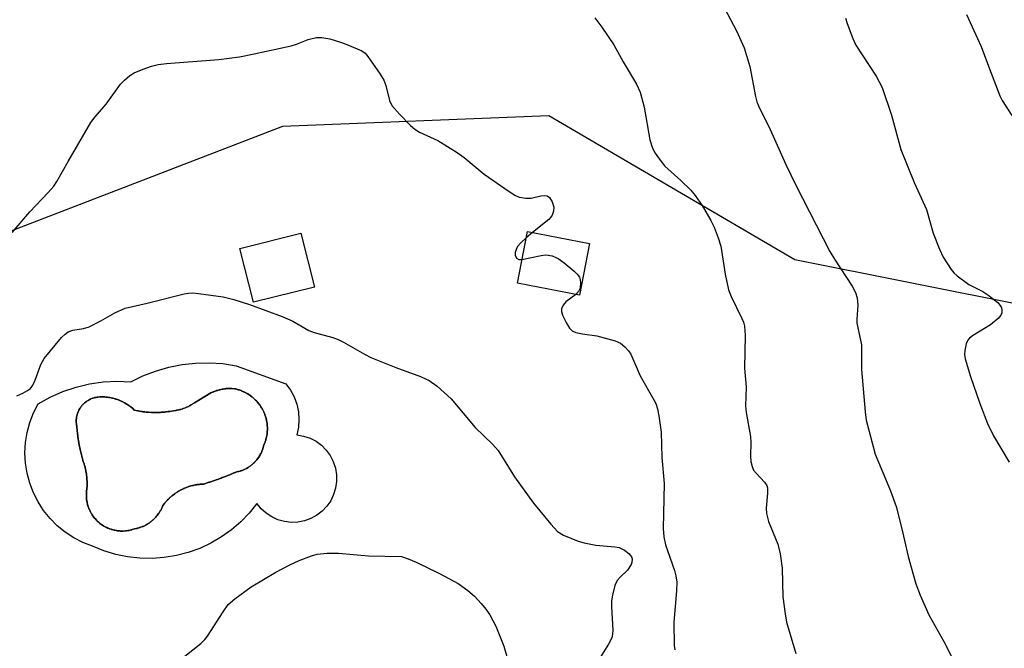
# Model space of a CAD drawing. Units: inches. Extents: x 1237770 to 1243770, y 561453 to 565453.
# Drawn here: x 1240798 to 1240997, y 562664 to 562791 of the extents above; entities that cross this region are included whole.
import ezdxf

# ---------------------------------------------------------------- set-up
doc = ezdxf.new("R2010")
doc.units = ezdxf.units.IN
doc.header["$MEASUREMENT"] = 0
for name, color, linetype in [('BLDG-Footprint', 5, 'Continuous'), ('CULTRL-Pad', 6, 'Continuous'), ('CULTRL-Swimming Pool in Ground', 4, 'Continuous'), ('NTRL-Trees', 3, 'Continuous'), ('Undefined', 1, 'Continuous')]:
    doc.layers.add(name, color=color, linetype=linetype)

msp = doc.modelspace()

# ---------------------------------------------------------------- linework, layer by layer
at = {"layer": 'BLDG-Footprint'}
for points, elevation in [([(1240857.5, 562737.05), (1240845.17, 562733.97), (1240842.44, 562744.87), (1240854.77, 562747.95)], 549.6), ([(1240913.09, 562745.82), (1240911.08, 562735.43), (1240898.54, 562737.85), (1240900.56, 562748.24)], 548.35)]:
    msp.add_lwpolyline(points, close=True, dxfattribs=dict(at, elevation=elevation))
at = {"layer": 'CULTRL-Pad'}
for points in [[(1240841.67, 562721.15, 0), (1240851.74, 562717.49, 0), (1240852.65, 562716.21, 0), (1240853.38, 562714.82, 0), (1240853.91, 562713.35, 0), (1240854.24, 562711.82, 0), (1240854.36, 562710.26, 0), (1240854.27, 562708.69, 0), (1240853.96, 562707.15, 0), (1240855.31, 562706.92, 0), (1240856.6, 562706.49, 0), (1240857.82, 562705.86, 0), (1240858.92, 562705.05, 0), (1240859.88, 562704.08, 0), (1240860.69, 562702.97, 0), (1240861.31, 562701.76, 0), (1240861.74, 562700.46, 0), (1240861.96, 562699.11, 0), (1240861.98, 562697.75, 0), (1240861.78, 562696.39, 0), (1240861.38, 562695.09, 0), (1240860.79, 562693.86, 0), (1240860.01, 562692.74, 0), (1240859.06, 562691.75, 0), (1240857.98, 562690.91, 0), (1240856.78, 562690.26, 0), (1240855.5, 562689.79, 0), (1240854.16, 562689.53, 0), (1240852.79, 562689.48, 0), (1240851.43, 562689.64, 0), (1240850.12, 562690, 0), (1240848.87, 562690.57, 0), (1240847.73, 562691.31, 0), (1240846.71, 562692.23, 0), (1240846.24, 562692.82, 0), (1240845.85, 562693.29, 0), (1240844.3, 562691.36, 0), (1240842.58, 562689.58, 0), (1240840.7, 562687.96, 0), (1240838.69, 562686.52, 0), (1240836.55, 562685.27, 0), (1240834.3, 562684.22, 0), (1240831.97, 562683.39, 0), (1240829.57, 562682.76, 0), (1240827.13, 562682.36, 0), (1240824.66, 562682.19, 0), (1240822.18, 562682.23, 0), (1240819.72, 562682.51, 0), (1240817.3, 562683.01, 0), (1240814.92, 562683.73, 0), (1240812.63, 562684.66, 0), (1240810.69, 562685.4, 0), (1240808.85, 562686.35, 0), (1240807.11, 562687.48, 0), (1240805.5, 562688.79, 0), (1240804.03, 562690.26, 0), (1240802.73, 562691.87, 0), (1240801.6, 562693.61, 0), (1240800.66, 562695.46, 0), (1240799.92, 562697.4, 0), (1240799.39, 562699.41, 0), (1240799.07, 562701.46, 0), (1240798.96, 562703.53, 0), (1240799.08, 562705.6, 0), (1240799.41, 562707.65, 0), (1240799.95, 562709.65, 0), (1240800.7, 562711.59, 0), (1240801.64, 562713.43, 0), (1240804.08, 562714.8, 0), (1240806.63, 562715.93, 0), (1240809.28, 562716.83, 0), (1240812, 562717.47, 0), (1240814.76, 562717.87, 0), (1240817.56, 562718, 0), (1240820.35, 562717.88, 0), (1240822.82, 562719.08, 0), (1240825.38, 562720.07, 0), (1240828.03, 562720.83, 0), (1240830.72, 562721.37, 0), (1240833.46, 562721.66, 0), (1240836.2, 562721.73, 0), (1240838.95, 562721.56, 0)], [(1240832.57, 562713.21, 0), (1240832.2, 562713.01, 0), (1240832.1, 562712.96, 0), (1240832.02, 562712.92, 0), (1240831.91, 562712.86, 0), (1240831.61, 562712.73, 0), (1240831.51, 562712.68, 0), (1240831.48, 562712.67, 0), (1240831.44, 562712.65, 0), (1240830.96, 562712.48, 0), (1240830.92, 562712.46, 0), (1240830.89, 562712.45, 0), (1240830.79, 562712.42, 0), (1240830.48, 562712.32, 0), (1240830.35, 562712.29, 0), (1240830.26, 562712.27, 0), (1240830.16, 562712.24, 0), (1240829.98, 562712.2, 0), (1240829.74, 562712.15, 0), (1240829.62, 562712.13, 0), (1240829.56, 562712.12, 0), (1240829.48, 562712.11, 0), (1240828.97, 562712.04, 0), (1240828.26, 562711.91, 0), (1240828.17, 562711.9, 0), (1240828.1, 562711.89, 0), (1240827.92, 562711.86, 0), (1240827.54, 562711.81, 0), (1240827.36, 562711.79, 0), (1240827.22, 562711.78, 0), (1240827.06, 562711.76, 0), (1240826.82, 562711.74, 0), (1240826.52, 562711.72, 0), (1240826.34, 562711.7, 0), (1240826.24, 562711.7, 0), (1240826.1, 562711.69, 0), (1240825.45, 562711.67, 0), (1240825.37, 562711.68, 0), (1240824.65, 562711.69, 0), (1240824.6, 562711.69, 0), (1240824.57, 562711.69, 0), (1240823.93, 562711.73, 0), (1240823.79, 562711.74, 0), (1240823.68, 562711.75, 0), (1240823.5, 562711.77, 0), (1240823.2, 562711.8, 0), (1240822.96, 562711.83, 0), (1240822.8, 562711.85, 0), (1240822.67, 562711.87, 0), (1240822.49, 562711.89, 0), (1240822.12, 562711.95, 0), (1240821.93, 562711.99, 0), (1240821.86, 562712, 0), (1240821.77, 562712.02, 0), (1240821.06, 562712.17, 0), (1240820.74, 562712.47, 0), (1240820.34, 562712.8, 0), (1240820.28, 562712.85, 0), (1240820.23, 562712.89, 0), (1240820.14, 562712.96, 0), (1240819.93, 562713.11, 0), (1240819.79, 562713.21, 0), (1240819.7, 562713.27, 0), (1240819.62, 562713.32, 0), (1240819.5, 562713.4, 0), (1240819.24, 562713.56, 0), (1240819.14, 562713.62, 0), (1240819.11, 562713.64, 0), (1240819.06, 562713.66, 0), (1240818.6, 562713.9, 0), (1240818.58, 562713.91, 0), (1240818.56, 562713.92, 0), (1240818.13, 562714.11, 0), (1240818.03, 562714.16, 0), (1240817.96, 562714.18, 0), (1240817.85, 562714.23, 0), (1240817.65, 562714.3, 0), (1240817.45, 562714.37, 0), (1240817.34, 562714.4, 0), (1240817.26, 562714.43, 0), (1240817.16, 562714.46, 0), (1240816.79, 562714.56, 0), (1240816.7, 562714.58, 0), (1240816.66, 562714.59, 0), (1240816.15, 562714.69, 0), (1240816.1, 562714.7, 0), (1240816.06, 562714.71, 0), (1240815.94, 562714.73, 0), (1240815.64, 562714.77, 0), (1240815.5, 562714.78, 0), (1240815.41, 562714.79, 0), (1240815.3, 562714.8, 0), (1240815.13, 562714.82, 0), (1240814.88, 562714.83, 0), (1240814.75, 562714.83, 0), (1240814.69, 562714.84, 0), (1240814.61, 562714.84, 0), (1240814.09, 562714.83, 0), (1240813.72, 562714.8, 0), (1240813.66, 562714.79, 0), (1240813.62, 562714.79, 0), (1240813.53, 562714.77, 0), (1240813.35, 562714.74, 0), (1240813.22, 562714.72, 0), (1240813.14, 562714.7, 0), (1240813.08, 562714.69, 0), (1240812.98, 562714.66, 0), (1240812.76, 562714.6, 0), (1240812.68, 562714.57, 0), (1240812.66, 562714.57, 0), (1240812.62, 562714.55, 0), (1240812.27, 562714.42, 0), (1240812.25, 562714.41, 0), (1240812.23, 562714.4, 0), (1240812.17, 562714.37, 0), (1240811.93, 562714.25, 0), (1240811.86, 562714.21, 0), (1240811.81, 562714.18, 0), (1240811.73, 562714.14, 0), (1240811.61, 562714.06, 0), (1240811.48, 562713.97, 0), (1240811.4, 562713.92, 0), (1240811.36, 562713.89, 0), (1240811.3, 562713.85, 0), (1240811.02, 562713.63, 0), (1240811.01, 562713.61, 0), (1240810.74, 562713.35, 0), (1240810.7, 562713.32, 0), (1240810.68, 562713.29, 0), (1240810.62, 562713.23, 0), (1240810.48, 562713.08, 0), (1240810.41, 562712.99, 0), (1240810.36, 562712.93, 0), (1240810.32, 562712.87, 0), (1240810.25, 562712.78, 0), (1240810.14, 562712.61, 0), (1240810.09, 562712.54, 0), (1240810.07, 562712.51, 0), (1240810.04, 562712.47, 0), (1240809.86, 562712.14, 0), (1240809.85, 562712.12, 0), (1240809.83, 562712.07, 0), (1240809.71, 562711.8, 0), (1240809.68, 562711.73, 0), (1240809.66, 562711.68, 0), (1240809.63, 562711.6, 0), (1240809.57, 562711.45, 0), (1240809.53, 562711.31, 0), (1240809.51, 562711.23, 0), (1240809.49, 562711.17, 0), (1240809.47, 562711.08, 0), (1240809.4, 562710.76, 0), (1240809.4, 562710.74, 0), (1240809.4, 562710.72, 0), (1240809.35, 562710.34, 0), (1240809.34, 562710.31, 0), (1240809.34, 562710.28, 0), (1240809.34, 562710.2, 0), (1240809.33, 562709.97, 0), (1240809.33, 562709.87, 0), (1240809.33, 562709.8, 0), (1240809.33, 562709.72, 0), (1240809.34, 562709.59, 0), (1240809.36, 562709.41, 0), (1240809.36, 562709.32, 0), (1240809.37, 562709.28, 0), (1240809.38, 562709.22, 0), (1240809.44, 562708.85, 0), (1240809.52, 562707.91, 0), (1240809.53, 562707.78, 0), (1240809.55, 562707.68, 0), (1240809.57, 562707.44, 0), (1240809.63, 562706.98, 0), (1240809.67, 562706.7, 0), (1240809.69, 562706.51, 0), (1240809.72, 562706.32, 0), (1240809.76, 562706.05, 0), (1240809.84, 562705.58, 0), (1240809.88, 562705.35, 0), (1240809.89, 562705.25, 0), (1240809.92, 562705.12, 0), (1240810.1, 562704.2, 0), (1240810.75, 562701.8, 0), (1240810.91, 562701.32, 0), (1240810.94, 562701.22, 0), (1240810.96, 562701.16, 0), (1240810.99, 562701.05, 0), (1240811.05, 562700.83, 0), (1240811.11, 562700.62, 0), (1240811.14, 562700.51, 0), (1240811.16, 562700.44, 0), (1240811.18, 562700.34, 0), (1240811.29, 562699.85, 0), (1240811.39, 562699.25, 0), (1240811.4, 562699.19, 0), (1240811.4, 562699.13, 0), (1240811.42, 562698.98, 0), (1240811.46, 562698.66, 0), (1240811.47, 562698.52, 0), (1240811.48, 562698.42, 0), (1240811.49, 562698.28, 0), (1240811.5, 562698.06, 0), (1240811.52, 562697.84, 0), (1240811.52, 562697.7, 0), (1240811.52, 562697.59, 0), (1240811.52, 562697.46, 0), (1240811.52, 562697.13, 0), (1240811.52, 562696.98, 0), (1240811.52, 562696.92, 0), (1240811.51, 562696.86, 0), (1240811.48, 562696.26, 0), (1240811.41, 562695.8, 0), (1240811.4, 562695.73, 0), (1240811.4, 562695.68, 0), (1240811.39, 562695.57, 0), (1240811.37, 562695.34, 0), (1240811.37, 562695.19, 0), (1240811.37, 562695.09, 0), (1240811.37, 562695.01, 0), (1240811.37, 562694.88, 0), (1240811.37, 562694.62, 0), (1240811.38, 562694.51, 0), (1240811.38, 562694.47, 0), (1240811.39, 562694.42, 0), (1240811.43, 562693.96, 0), (1240811.44, 562693.93, 0), (1240811.45, 562693.85, 0), (1240811.51, 562693.51, 0), (1240811.53, 562693.42, 0), (1240811.55, 562693.35, 0), (1240811.57, 562693.25, 0), (1240811.62, 562693.06, 0), (1240811.67, 562692.89, 0), (1240811.7, 562692.79, 0), (1240811.72, 562692.72, 0), (1240811.76, 562692.62, 0), (1240811.86, 562692.32, 0), (1240811.9, 562692.24, 0), (1240811.9, 562692.22, 0), (1240811.92, 562692.19, 0), (1240812.11, 562691.77, 0), (1240812.12, 562691.73, 0), (1240812.14, 562691.7, 0), (1240812.19, 562691.61, 0), (1240812.32, 562691.36, 0), (1240812.38, 562691.26, 0), (1240812.42, 562691.19, 0), (1240812.48, 562691.11, 0), (1240812.57, 562690.97, 0), (1240812.68, 562690.8, 0), (1240812.75, 562690.71, 0), (1240812.78, 562690.66, 0), (1240812.83, 562690.59, 0), (1240813.11, 562690.25, 0), (1240813.12, 562690.23, 0), (1240813.43, 562689.9, 0), (1240813.47, 562689.85, 0), (1240813.51, 562689.82, 0), (1240813.59, 562689.74, 0), (1240813.77, 562689.58, 0), (1240813.87, 562689.48, 0), (1240813.94, 562689.43, 0), (1240814.01, 562689.37, 0), (1240814.12, 562689.28, 0), (1240814.31, 562689.13, 0), (1240814.4, 562689.07, 0), (1240814.44, 562689.04, 0), (1240814.49, 562689, 0), (1240814.87, 562688.75, 0), (1240814.89, 562688.74, 0), (1240814.93, 562688.72, 0), (1240815.28, 562688.53, 0), (1240815.35, 562688.49, 0), (1240815.4, 562688.47, 0), (1240815.5, 562688.42, 0), (1240815.69, 562688.33, 0), (1240815.84, 562688.27, 0), (1240815.94, 562688.23, 0), (1240816.01, 562688.2, 0), (1240816.12, 562688.16, 0), (1240816.39, 562688.07, 0), (1240816.49, 562688.03, 0), (1240816.52, 562688.02, 0), (1240816.56, 562688.01, 0), (1240817, 562687.9, 0), (1240817.03, 562687.89, 0), (1240817.05, 562687.88, 0), (1240817.15, 562687.87, 0), (1240817.45, 562687.81, 0), (1240817.56, 562687.79, 0), (1240817.63, 562687.78, 0), (1240817.73, 562687.77, 0), (1240817.91, 562687.75, 0), (1240818.1, 562687.74, 0), (1240818.21, 562687.73, 0), (1240818.28, 562687.72, 0), (1240818.37, 562687.72, 0), (1240818.72, 562687.72, 0), (1240818.8, 562687.72, 0), (1240818.83, 562687.72, 0), (1240819.29, 562687.75, 0), (1240819.34, 562687.75, 0), (1240819.38, 562687.76, 0), (1240819.49, 562687.77, 0), (1240819.75, 562687.81, 0), (1240819.87, 562687.83, 0), (1240819.96, 562687.84, 0), (1240820.05, 562687.86, 0), (1240820.2, 562687.9, 0), (1240820.42, 562687.95, 0), (1240820.53, 562687.98, 0), (1240820.58, 562687.99, 0), (1240820.65, 562688.01, 0), (1240821.09, 562688.15, 0), (1240821.54, 562688.24, 0), (1240821.62, 562688.26, 0), (1240821.67, 562688.27, 0), (1240821.78, 562688.3, 0), (1240821.98, 562688.36, 0), (1240822.15, 562688.41, 0), (1240822.25, 562688.44, 0), (1240822.31, 562688.47, 0), (1240822.42, 562688.5, 0), (1240822.74, 562688.63, 0), (1240822.81, 562688.66, 0), (1240822.84, 562688.67, 0), (1240823.26, 562688.87, 0), (1240823.31, 562688.9, 0), (1240823.35, 562688.92, 0), (1240823.44, 562688.97, 0), (1240823.66, 562689.09, 0), (1240823.79, 562689.17, 0), (1240823.87, 562689.22, 0), (1240823.94, 562689.26, 0), (1240824.04, 562689.34, 0), (1240824.28, 562689.5, 0), (1240824.36, 562689.56, 0), (1240824.39, 562689.58, 0), (1240824.42, 562689.6, 0), (1240824.77, 562689.89, 0), (1240824.8, 562689.92, 0), (1240824.82, 562689.94, 0), (1240824.9, 562690.01, 0), (1240825.11, 562690.21, 0), (1240825.2, 562690.3, 0), (1240825.26, 562690.36, 0), (1240825.32, 562690.42, 0), (1240825.42, 562690.54, 0), (1240825.59, 562690.72, 0), (1240825.65, 562690.81, 0), (1240825.68, 562690.84, 0), (1240825.72, 562690.89, 0), (1240825.99, 562691.26, 0), (1240826.01, 562691.28, 0), (1240826.24, 562691.64, 0), (1240826.3, 562691.73, 0), (1240826.33, 562691.79, 0), (1240826.38, 562691.88, 0), (1240826.47, 562692.04, 0), (1240826.57, 562692.23, 0), (1240826.61, 562692.32, 0), (1240826.64, 562692.38, 0), (1240826.67, 562692.45, 0), (1240826.85, 562692.87, 0), (1240827.19, 562693.32, 0), (1240827.23, 562693.38, 0), (1240827.27, 562693.42, 0), (1240827.37, 562693.53, 0), (1240827.56, 562693.76, 0), (1240827.65, 562693.86, 0), (1240827.72, 562693.94, 0), (1240827.81, 562694.03, 0), (1240827.95, 562694.17, 0), (1240828.11, 562694.32, 0), (1240828.21, 562694.42, 0), (1240828.27, 562694.48, 0), (1240828.36, 562694.56, 0), (1240828.62, 562694.79, 0), (1240828.72, 562694.87, 0), (1240828.75, 562694.89, 0), (1240828.79, 562694.92, 0), (1240829.24, 562695.27, 0), (1240829.27, 562695.29, 0), (1240829.71, 562695.58, 0), (1240829.78, 562695.63, 0), (1240829.84, 562695.67, 0), (1240829.97, 562695.75, 0), (1240830.19, 562695.87, 0), (1240830.34, 562695.96, 0), (1240830.44, 562696.01, 0), (1240830.54, 562696.06, 0), (1240830.69, 562696.14, 0), (1240830.92, 562696.25, 0), (1240831.05, 562696.31, 0), (1240831.12, 562696.34, 0), (1240831.2, 562696.38, 0), (1240831.59, 562696.53, 0), (1240831.69, 562696.57, 0), (1240831.73, 562696.59, 0), (1240832.27, 562696.76, 0), (1240832.31, 562696.78, 0), (1240832.34, 562696.79, 0), (1240832.48, 562696.83, 0), (1240832.81, 562696.91, 0), (1240832.92, 562696.94, 0), (1240833.01, 562696.96, 0), (1240833.15, 562696.99, 0), (1240833.36, 562697.03, 0), (1240833.55, 562697.07, 0), (1240833.68, 562697.09, 0), (1240833.78, 562697.1, 0), (1240833.92, 562697.12, 0), (1240834.22, 562697.16, 0), (1240834.36, 562697.17, 0), (1240834.41, 562697.18, 0), (1240834.48, 562697.18, 0), (1240835.05, 562697.22, 0), (1240836.18, 562697.57, 0), (1240836.26, 562697.6, 0), (1240836.32, 562697.62, 0), (1240837.3, 562697.96, 0), (1240837.46, 562698.01, 0), (1240837.59, 562698.05, 0), (1240837.91, 562698.17, 0), (1240838.42, 562698.36, 0), (1240838.65, 562698.44, 0), (1240838.84, 562698.52, 0), (1240839.13, 562698.63, 0), (1240839.53, 562698.78, 0), (1240840.09, 562699.01, 0), (1240840.37, 562699.11, 0), (1240840.55, 562699.17, 0), (1240840.59, 562699.19, 0), (1240840.65, 562699.21, 0), (1240840.92, 562699.33, 0), (1240841.09, 562699.4, 0), (1240841.12, 562699.41, 0), (1240841.57, 562699.64, 0), (1240842.02, 562699.73, 0), (1240842.08, 562699.74, 0), (1240842.12, 562699.75, 0), (1240842.23, 562699.78, 0), (1240842.46, 562699.84, 0), (1240842.57, 562699.88, 0), (1240842.65, 562699.91, 0), (1240842.75, 562699.94, 0), (1240842.89, 562699.99, 0), (1240843.07, 562700.06, 0), (1240843.18, 562700.1, 0), (1240843.24, 562700.13, 0), (1240843.31, 562700.16, 0), (1240843.59, 562700.29, 0), (1240843.68, 562700.34, 0), (1240843.7, 562700.35, 0), (1240843.73, 562700.36, 0), (1240844.12, 562700.59, 0), (1240844.14, 562700.61, 0), (1240844.16, 562700.62, 0), (1240844.25, 562700.68, 0), (1240844.5, 562700.85, 0), (1240844.57, 562700.9, 0), (1240844.62, 562700.94, 0), (1240844.71, 562701.01, 0), (1240844.86, 562701.13, 0), (1240844.98, 562701.23, 0), (1240845.05, 562701.29, 0), (1240845.12, 562701.35, 0), (1240845.2, 562701.43, 0), (1240845.37, 562701.59, 0), (1240845.46, 562701.68, 0), (1240845.49, 562701.71, 0), (1240845.53, 562701.75, 0), (1240845.83, 562702.1, 0), (1240846.17, 562702.56, 0), (1240846.23, 562702.64, 0), (1240846.45, 562703, 0), (1240846.47, 562703.04, 0), (1240846.49, 562703.08, 0), (1240846.55, 562703.18, 0), (1240846.65, 562703.38, 0), (1240846.69, 562703.46, 0), (1240846.72, 562703.53, 0), (1240846.77, 562703.62, 0), (1240846.83, 562703.76, 0), (1240846.88, 562703.9, 0), (1240846.92, 562703.99, 0), (1240846.95, 562704.06, 0), (1240846.98, 562704.15, 0), (1240847.05, 562704.36, 0), (1240847.08, 562704.47, 0), (1240847.1, 562704.51, 0), (1240847.11, 562704.55, 0), (1240847.21, 562704.96, 0), (1240847.4, 562705.4, 0), (1240847.43, 562705.49, 0), (1240847.46, 562705.55, 0), (1240847.5, 562705.66, 0), (1240847.56, 562705.84, 0), (1240847.61, 562705.99, 0), (1240847.64, 562706.1, 0), (1240847.66, 562706.16, 0), (1240847.69, 562706.27, 0), (1240847.74, 562706.47, 0), (1240847.79, 562706.68, 0), (1240847.81, 562706.79, 0), (1240847.82, 562706.85, 0), (1240847.84, 562706.95, 0), (1240847.91, 562707.39, 0), (1240847.92, 562707.42, 0), (1240847.92, 562707.44, 0), (1240847.96, 562707.93, 0), (1240847.96, 562708.01, 0), (1240847.97, 562708.06, 0), (1240847.97, 562708.18, 0), (1240847.98, 562708.42, 0), (1240847.97, 562708.6, 0), (1240847.97, 562708.71, 0), (1240847.97, 562708.79, 0), (1240847.96, 562708.91, 0), (1240847.93, 562709.25, 0), (1240847.92, 562709.35, 0), (1240847.92, 562709.37, 0), (1240847.92, 562709.4, 0), (1240847.84, 562709.89, 0), (1240847.83, 562709.94, 0), (1240847.83, 562709.98, 0), (1240847.8, 562710.09, 0), (1240847.74, 562710.38, 0), (1240847.7, 562710.52, 0), (1240847.68, 562710.61, 0), (1240847.65, 562710.7, 0), (1240847.61, 562710.85, 0), (1240847.52, 562711.11, 0), (1240847.48, 562711.22, 0), (1240847.47, 562711.26, 0), (1240847.45, 562711.32, 0), (1240847.26, 562711.78, 0), (1240847.25, 562711.8, 0), (1240847.24, 562711.81, 0), (1240847.04, 562712.22, 0), (1240846.99, 562712.32, 0), (1240846.95, 562712.39, 0), (1240846.9, 562712.48, 0), (1240846.8, 562712.65, 0), (1240846.68, 562712.84, 0), (1240846.62, 562712.94, 0), (1240846.59, 562712.99, 0), (1240846.53, 562713.07, 0), (1240846.26, 562713.44, 0), (1240846.25, 562713.46, 0), (1240845.93, 562713.84, 0), (1240845.87, 562713.91, 0), (1240845.83, 562713.95, 0), (1240845.75, 562714.04, 0), (1240845.59, 562714.2, 0), (1240845.46, 562714.33, 0), (1240845.38, 562714.41, 0), (1240845.32, 562714.47, 0), (1240845.23, 562714.54, 0), (1240844.97, 562714.77, 0), (1240844.9, 562714.83, 0), (1240844.88, 562714.85, 0), (1240844.86, 562714.86, 0), (1240844.46, 562715.16, 0), (1240844.41, 562715.19, 0), (1240844.38, 562715.21, 0), (1240844.28, 562715.27, 0), (1240844.05, 562715.43, 0), (1240843.92, 562715.5, 0), (1240843.83, 562715.55, 0), (1240843.75, 562715.6, 0), (1240843.62, 562715.67, 0), (1240843.37, 562715.8, 0), (1240843.27, 562715.85, 0), (1240843.23, 562715.87, 0), (1240843.17, 562715.89, 0), (1240842.72, 562716.08, 0), (1240842.69, 562716.09, 0), (1240842.68, 562716.1, 0), (1240842.25, 562716.25, 0), (1240842.14, 562716.28, 0), (1240842.07, 562716.3, 0), (1240841.96, 562716.33, 0), (1240841.78, 562716.38, 0), (1240841.55, 562716.44, 0), (1240841.44, 562716.46, 0), (1240841.38, 562716.47, 0), (1240841.3, 562716.49, 0), (1240840.81, 562716.57, 0), (1240840.32, 562716.56, 0), (1240840.24, 562716.56, 0), (1240840.18, 562716.56, 0), (1240840.06, 562716.55, 0), (1240839.83, 562716.53, 0), (1240839.66, 562716.51, 0), (1240839.55, 562716.5, 0), (1240839.47, 562716.49, 0), (1240839.35, 562716.48, 0), (1240839.03, 562716.43, 0), (1240838.93, 562716.41, 0), (1240838.9, 562716.41, 0), (1240838.86, 562716.4, 0), (1240838.39, 562716.29, 0), (1240838.35, 562716.28, 0), (1240838.32, 562716.28, 0), (1240838.21, 562716.25, 0), (1240837.91, 562716.16, 0), (1240837.79, 562716.12, 0), (1240837.71, 562716.1, 0), (1240837.61, 562716.06, 0), (1240837.45, 562716, 0), (1240837.23, 562715.92, 0), (1240837.12, 562715.88, 0), (1240837.07, 562715.86, 0), (1240836.99, 562715.83, 0), (1240836.55, 562715.63, 0), (1240833.23, 562713.63, 0), (1240832.8, 562713.35, 0), (1240832.73, 562713.31, 0), (1240832.68, 562713.28, 0)]]:
    msp.add_polyline3d(points, close=True, dxfattribs=at)
at = {"layer": 'CULTRL-Swimming Pool in Ground'}
msp.add_lwpolyline([(1240841.55, 562716.44), (1240841.96, 562716.33), (1240842.07, 562716.3), (1240842.14, 562716.28), (1240842.25, 562716.25), (1240842.68, 562716.1), (1240842.69, 562716.09), (1240842.72, 562716.08), (1240843.17, 562715.89), (1240843.23, 562715.87), (1240843.27, 562715.85), (1240843.37, 562715.8), (1240843.62, 562715.67), (1240843.75, 562715.6), (1240843.83, 562715.55), (1240843.92, 562715.5), (1240844.28, 562715.27), (1240844.38, 562715.21), (1240844.41, 562715.19), (1240844.46, 562715.16), (1240844.86, 562714.86), (1240844.88, 562714.85), (1240844.9, 562714.83), (1240844.97, 562714.77), (1240845.23, 562714.54), (1240845.32, 562714.47), (1240845.38, 562714.41), (1240845.46, 562714.33), (1240845.59, 562714.2), (1240845.75, 562714.04), (1240845.83, 562713.95), (1240845.87, 562713.91), (1240845.93, 562713.84), (1240846.25, 562713.46), (1240846.26, 562713.44), (1240846.53, 562713.07), (1240846.59, 562712.99), (1240846.62, 562712.94), (1240846.68, 562712.84), (1240846.8, 562712.65), (1240846.9, 562712.48), (1240846.95, 562712.39), (1240846.99, 562712.32), (1240847.04, 562712.22), (1240847.24, 562711.81), (1240847.25, 562711.8), (1240847.26, 562711.78), (1240847.45, 562711.32), (1240847.47, 562711.26), (1240847.48, 562711.22), (1240847.52, 562711.11), (1240847.65, 562710.7), (1240847.68, 562710.61), (1240847.7, 562710.52), (1240847.8, 562710.09), (1240847.83, 562709.98), (1240847.83, 562709.94), (1240847.84, 562709.89), (1240847.92, 562709.4), (1240847.92, 562709.37), (1240847.92, 562709.35), (1240847.93, 562709.25), (1240847.96, 562708.91), (1240847.97, 562708.79), (1240847.97, 562708.71), (1240847.97, 562708.6), (1240847.97, 562708.18), (1240847.97, 562708.06), (1240847.96, 562708.01), (1240847.96, 562707.93), (1240847.92, 562707.44), (1240847.92, 562707.42), (1240847.91, 562707.39), (1240847.84, 562706.95), (1240847.82, 562706.85), (1240847.81, 562706.79), (1240847.79, 562706.68), (1240847.69, 562706.27), (1240847.66, 562706.16), (1240847.64, 562706.1), (1240847.61, 562705.99), (1240847.56, 562705.84), (1240847.5, 562705.66), (1240847.46, 562705.55), (1240847.43, 562705.49), (1240847.4, 562705.4), (1240847.21, 562704.96), (1240847.11, 562704.55), (1240847.1, 562704.51), (1240847.08, 562704.47), (1240847.05, 562704.36), (1240846.98, 562704.15), (1240846.95, 562704.06), (1240846.92, 562703.99), (1240846.88, 562703.9), (1240846.83, 562703.76), (1240846.77, 562703.62), (1240846.72, 562703.53), (1240846.69, 562703.46), (1240846.65, 562703.38), (1240846.55, 562703.18), (1240846.49, 562703.08), (1240846.47, 562703.04), (1240846.45, 562703), (1240846.23, 562702.64), (1240846.17, 562702.56), (1240845.83, 562702.1), (1240845.53, 562701.75), (1240845.49, 562701.71), (1240845.46, 562701.68), (1240845.37, 562701.59), (1240845.2, 562701.43), (1240845.12, 562701.35), (1240845.05, 562701.29), (1240844.98, 562701.23), (1240844.86, 562701.13), (1240844.71, 562701.01), (1240844.62, 562700.94), (1240844.57, 562700.9), (1240844.5, 562700.85), (1240844.25, 562700.68), (1240844.16, 562700.62), (1240844.14, 562700.61), (1240844.12, 562700.59), (1240843.73, 562700.36), (1240843.7, 562700.35), (1240843.68, 562700.34), (1240843.59, 562700.29), (1240843.31, 562700.16), (1240843.24, 562700.13), (1240843.18, 562700.1), (1240843.07, 562700.06), (1240842.89, 562699.99), (1240842.75, 562699.94), (1240842.65, 562699.91), (1240842.57, 562699.88), (1240842.46, 562699.84), (1240842.23, 562699.78), (1240842.12, 562699.75), (1240842.08, 562699.74), (1240842.02, 562699.73), (1240841.57, 562699.64), (1240841.12, 562699.41), (1240841.09, 562699.4), (1240840.92, 562699.33), (1240840.65, 562699.21), (1240840.59, 562699.19), (1240840.55, 562699.17), (1240840.37, 562699.11), (1240840.09, 562699.01), (1240839.53, 562698.78), (1240839.13, 562698.63), (1240838.84, 562698.52), (1240838.65, 562698.44), (1240838.42, 562698.36), (1240837.91, 562698.17), (1240837.59, 562698.05), (1240837.46, 562698.01), (1240837.3, 562697.96), (1240836.32, 562697.62), (1240836.26, 562697.6), (1240836.18, 562697.57), (1240835.05, 562697.22), (1240834.48, 562697.18), (1240834.41, 562697.18), (1240834.36, 562697.17), (1240834.22, 562697.16), (1240833.92, 562697.12), (1240833.78, 562697.1), (1240833.68, 562697.09), (1240833.55, 562697.07), (1240833.36, 562697.03), (1240833.15, 562696.99), (1240833.01, 562696.96), (1240832.92, 562696.94), (1240832.81, 562696.91), (1240832.48, 562696.83), (1240832.34, 562696.79), (1240832.31, 562696.78), (1240832.27, 562696.76), (1240831.73, 562696.59), (1240831.69, 562696.57), (1240831.59, 562696.53), (1240831.2, 562696.38), (1240831.12, 562696.34), (1240831.05, 562696.31), (1240830.92, 562696.25), (1240830.69, 562696.14), (1240830.54, 562696.06), (1240830.44, 562696.01), (1240830.34, 562695.96), (1240830.19, 562695.87), (1240829.97, 562695.75), (1240829.84, 562695.67), (1240829.78, 562695.63), (1240829.71, 562695.58), (1240829.27, 562695.29), (1240829.24, 562695.27), (1240828.79, 562694.92), (1240828.75, 562694.89), (1240828.72, 562694.87), (1240828.62, 562694.79), (1240828.36, 562694.56), (1240828.27, 562694.48), (1240828.21, 562694.42), (1240828.11, 562694.32), (1240827.95, 562694.17), (1240827.81, 562694.03), (1240827.72, 562693.94), (1240827.65, 562693.86), (1240827.56, 562693.76), (1240827.37, 562693.53), (1240827.27, 562693.42), (1240827.23, 562693.38), (1240827.19, 562693.32), (1240826.85, 562692.87), (1240826.67, 562692.45), (1240826.64, 562692.38), (1240826.61, 562692.32), (1240826.57, 562692.23), (1240826.38, 562691.88), (1240826.33, 562691.79), (1240826.3, 562691.73), (1240826.24, 562691.64), (1240826.01, 562691.28), (1240825.99, 562691.26), (1240825.72, 562690.89), (1240825.68, 562690.84), (1240825.65, 562690.81), (1240825.59, 562690.72), (1240825.42, 562690.54), (1240825.32, 562690.42), (1240825.26, 562690.36), (1240825.2, 562690.3), (1240825.11, 562690.21), (1240824.9, 562690.01), (1240824.82, 562689.94), (1240824.8, 562689.92), (1240824.77, 562689.89), (1240824.42, 562689.6), (1240824.39, 562689.58), (1240824.36, 562689.56), (1240824.28, 562689.5), (1240824.04, 562689.34), (1240823.94, 562689.26), (1240823.87, 562689.22), (1240823.79, 562689.17), (1240823.44, 562688.97), (1240823.35, 562688.92), (1240823.31, 562688.9), (1240823.26, 562688.87), (1240822.84, 562688.67), (1240822.81, 562688.66), (1240822.74, 562688.63), (1240822.42, 562688.5), (1240822.31, 562688.47), (1240822.25, 562688.44), (1240822.15, 562688.41), (1240821.78, 562688.3), (1240821.67, 562688.27), (1240821.62, 562688.26), (1240821.54, 562688.24), (1240821.09, 562688.15), (1240820.65, 562688.01), (1240820.58, 562687.99), (1240820.53, 562687.98), (1240820.42, 562687.95), (1240820.2, 562687.9), (1240820.05, 562687.86), (1240819.96, 562687.84), (1240819.87, 562687.83), (1240819.75, 562687.81), (1240819.49, 562687.77), (1240819.38, 562687.76), (1240819.34, 562687.75), (1240819.29, 562687.75), (1240818.83, 562687.72), (1240818.8, 562687.72), (1240818.72, 562687.72), (1240818.37, 562687.72), (1240818.28, 562687.72), (1240818.21, 562687.73), (1240818.1, 562687.74), (1240817.91, 562687.75), (1240817.73, 562687.77), (1240817.63, 562687.78), (1240817.56, 562687.79), (1240817.45, 562687.81), (1240817.15, 562687.87), (1240817.05, 562687.88), (1240817.03, 562687.89), (1240817, 562687.9), (1240816.56, 562688.01), (1240816.52, 562688.02), (1240816.49, 562688.03), (1240816.39, 562688.07), (1240816.12, 562688.16), (1240816.01, 562688.2), (1240815.94, 562688.23), (1240815.84, 562688.27), (1240815.69, 562688.33), (1240815.5, 562688.42), (1240815.4, 562688.47), (1240815.35, 562688.49), (1240815.28, 562688.53), (1240814.93, 562688.72), (1240814.89, 562688.74), (1240814.87, 562688.75), (1240814.49, 562689), (1240814.44, 562689.04), (1240814.4, 562689.07), (1240814.31, 562689.13), (1240814.12, 562689.28), (1240814.01, 562689.37), (1240813.94, 562689.43), (1240813.87, 562689.48), (1240813.77, 562689.58), (1240813.59, 562689.74), (1240813.51, 562689.82), (1240813.47, 562689.85), (1240813.43, 562689.9), (1240813.12, 562690.23), (1240813.11, 562690.25), (1240812.83, 562690.59), (1240812.78, 562690.66), (1240812.75, 562690.71), (1240812.68, 562690.8), (1240812.57, 562690.97), (1240812.48, 562691.11), (1240812.42, 562691.19), (1240812.38, 562691.26), (1240812.32, 562691.36), (1240812.19, 562691.61), (1240812.14, 562691.7), (1240812.12, 562691.73), (1240812.11, 562691.77), (1240811.92, 562692.19), (1240811.9, 562692.22), (1240811.9, 562692.24), (1240811.86, 562692.32), (1240811.76, 562692.62), (1240811.72, 562692.72), (1240811.7, 562692.79), (1240811.67, 562692.89), (1240811.62, 562693.06), (1240811.57, 562693.25), (1240811.55, 562693.35), (1240811.53, 562693.42), (1240811.51, 562693.51), (1240811.45, 562693.85), (1240811.44, 562693.93), (1240811.43, 562693.96), (1240811.39, 562694.42), (1240811.38, 562694.47), (1240811.38, 562694.51), (1240811.37, 562694.62), (1240811.37, 562694.88), (1240811.37, 562695.01), (1240811.37, 562695.09), (1240811.37, 562695.19), (1240811.39, 562695.57), (1240811.4, 562695.68), (1240811.4, 562695.73), (1240811.41, 562695.8), (1240811.48, 562696.26), (1240811.51, 562696.86), (1240811.52, 562696.92), (1240811.52, 562696.98), (1240811.52, 562697.13), (1240811.52, 562697.46), (1240811.52, 562697.59), (1240811.52, 562697.7), (1240811.52, 562697.84), (1240811.5, 562698.06), (1240811.49, 562698.28), (1240811.48, 562698.42), (1240811.47, 562698.52), (1240811.46, 562698.66), (1240811.42, 562698.98), (1240811.4, 562699.13), (1240811.4, 562699.19), (1240811.39, 562699.25), (1240811.29, 562699.85), (1240811.18, 562700.34), (1240811.16, 562700.44), (1240811.14, 562700.51), (1240811.11, 562700.62), (1240811.05, 562700.83), (1240810.99, 562701.05), (1240810.96, 562701.16), (1240810.94, 562701.22), (1240810.91, 562701.32), (1240810.75, 562701.8), (1240810.1, 562704.2), (1240809.92, 562705.12), (1240809.89, 562705.25), (1240809.88, 562705.35), (1240809.84, 562705.58), (1240809.76, 562706.05), (1240809.72, 562706.32), (1240809.69, 562706.51), (1240809.67, 562706.7), (1240809.63, 562706.98), (1240809.57, 562707.44), (1240809.55, 562707.68), (1240809.53, 562707.78), (1240809.52, 562707.91), (1240809.44, 562708.85), (1240809.38, 562709.22), (1240809.37, 562709.28), (1240809.36, 562709.32), (1240809.36, 562709.41), (1240809.33, 562709.72), (1240809.33, 562709.8), (1240809.33, 562709.87), (1240809.33, 562709.97), (1240809.34, 562710.2), (1240809.34, 562710.28), (1240809.34, 562710.31), (1240809.35, 562710.34), (1240809.4, 562710.72), (1240809.4, 562710.74), (1240809.4, 562710.76), (1240809.49, 562711.17), (1240809.51, 562711.23), (1240809.53, 562711.31), (1240809.63, 562711.6), (1240809.66, 562711.68), (1240809.68, 562711.73), (1240809.71, 562711.8), (1240809.83, 562712.07), (1240809.85, 562712.12), (1240809.86, 562712.14), (1240810.04, 562712.47), (1240810.07, 562712.51), (1240810.09, 562712.54), (1240810.14, 562712.61), (1240810.25, 562712.78), (1240810.32, 562712.87), (1240810.36, 562712.93), (1240810.41, 562712.99), (1240810.48, 562713.08), (1240810.62, 562713.23), (1240810.68, 562713.29), (1240810.7, 562713.32), (1240810.74, 562713.35), (1240811.01, 562713.61), (1240811.02, 562713.63), (1240811.3, 562713.85), (1240811.36, 562713.89), (1240811.4, 562713.92), (1240811.48, 562713.97), (1240811.61, 562714.06), (1240811.73, 562714.14), (1240811.81, 562714.18), (1240811.86, 562714.21), (1240811.93, 562714.25), (1240812.17, 562714.37), (1240812.23, 562714.4), (1240812.25, 562714.41), (1240812.27, 562714.42), (1240812.62, 562714.55), (1240812.66, 562714.57), (1240812.68, 562714.57), (1240812.76, 562714.6), (1240812.98, 562714.66), (1240813.08, 562714.69), (1240813.14, 562714.7), (1240813.22, 562714.72), (1240813.35, 562714.74), (1240813.53, 562714.77), (1240813.62, 562714.79), (1240813.66, 562714.79), (1240813.72, 562714.8), (1240814.09, 562714.83), (1240814.61, 562714.84), (1240814.69, 562714.84), (1240814.75, 562714.83), (1240814.88, 562714.83), (1240815.13, 562714.82), (1240815.3, 562714.8), (1240815.41, 562714.79), (1240815.5, 562714.78), (1240815.64, 562714.77), (1240815.94, 562714.73), (1240816.06, 562714.71), (1240816.1, 562714.7), (1240816.15, 562714.69), (1240816.66, 562714.59), (1240816.7, 562714.58), (1240816.79, 562714.56), (1240817.16, 562714.46), (1240817.26, 562714.43), (1240817.34, 562714.4), (1240817.45, 562714.37), (1240817.85, 562714.23), (1240817.96, 562714.18), (1240818.03, 562714.16), (1240818.13, 562714.11), (1240818.56, 562713.92), (1240818.58, 562713.91), (1240818.6, 562713.9), (1240819.06, 562713.66), (1240819.11, 562713.64), (1240819.14, 562713.62), (1240819.24, 562713.56), (1240819.5, 562713.4), (1240819.62, 562713.32), (1240819.7, 562713.27), (1240819.79, 562713.21), (1240820.14, 562712.96), (1240820.23, 562712.89), (1240820.28, 562712.85), (1240820.34, 562712.8), (1240820.74, 562712.47), (1240821.06, 562712.17), (1240821.77, 562712.02), (1240821.86, 562712), (1240821.93, 562711.99), (1240822.12, 562711.95), (1240822.49, 562711.89), (1240822.67, 562711.87), (1240822.8, 562711.85), (1240822.96, 562711.83), (1240823.2, 562711.8), (1240823.5, 562711.77), (1240823.68, 562711.75), (1240823.79, 562711.74), (1240823.93, 562711.73), (1240824.57, 562711.69), (1240824.6, 562711.69), (1240824.65, 562711.69), (1240825.37, 562711.68), (1240825.45, 562711.67), (1240826.1, 562711.69), (1240826.24, 562711.7), (1240826.34, 562711.7), (1240826.52, 562711.72), (1240826.82, 562711.74), (1240827.06, 562711.76), (1240827.22, 562711.78), (1240827.36, 562711.79), (1240827.54, 562711.81), (1240827.92, 562711.86), (1240828.1, 562711.89), (1240828.17, 562711.9), (1240828.26, 562711.91), (1240828.97, 562712.04), (1240829.48, 562712.11), (1240829.56, 562712.12), (1240829.62, 562712.13), (1240829.74, 562712.15), (1240829.98, 562712.2), (1240830.16, 562712.24), (1240830.26, 562712.27), (1240830.35, 562712.29), (1240830.48, 562712.32), (1240830.79, 562712.42), (1240830.89, 562712.45), (1240830.92, 562712.46), (1240830.96, 562712.48), (1240831.44, 562712.65), (1240831.48, 562712.67), (1240831.51, 562712.68), (1240831.61, 562712.73), (1240831.91, 562712.86), (1240832.02, 562712.92), (1240832.1, 562712.96), (1240832.2, 562713.01), (1240832.36, 562713.09), (1240832.57, 562713.21), (1240832.68, 562713.28), (1240832.73, 562713.31), (1240832.8, 562713.35), (1240833.23, 562713.63), (1240836.55, 562715.63), (1240836.99, 562715.83), (1240837.07, 562715.86), (1240837.12, 562715.88), (1240837.23, 562715.92), (1240837.45, 562716), (1240837.61, 562716.06), (1240837.71, 562716.1), (1240837.79, 562716.12), (1240837.91, 562716.16), (1240838.21, 562716.25), (1240838.32, 562716.28), (1240838.35, 562716.28), (1240838.39, 562716.29), (1240838.86, 562716.4), (1240838.9, 562716.41), (1240838.93, 562716.41), (1240839.03, 562716.43), (1240839.35, 562716.48), (1240839.47, 562716.49), (1240839.55, 562716.5), (1240839.66, 562716.51), (1240839.83, 562716.53), (1240840.06, 562716.55), (1240840.18, 562716.56), (1240840.24, 562716.56), (1240840.32, 562716.56), (1240840.81, 562716.57), (1240841.3, 562716.49), (1240841.38, 562716.47), (1240841.44, 562716.46)], close=True, dxfattribs=at)
at = {"layer": 'NTRL-Trees'}
msp.add_lwpolyline([(1241048.96, 562723.73), (1240954.63, 562742.55), (1240904.89, 562771.63), (1240851.07, 562769.47), (1240753.47, 562731.97), (1240596.32, 562657.63), (1240513.88, 562605.73), (1240435, 562600.86), (1240324.97, 562577.49), (1240206.16, 562586.25), (1240143.84, 562602.8), (1240130.21, 562632.02), (1240089.17, 562682.26), (1240058.61, 562693), (1239989.17, 562691.26)], dxfattribs=at)
at = {"layer": 'Undefined'}
msp.add_line((1240901.61, 562748.04, 548), (1240900.31, 562746.96, 548), dxfattribs=at)
for points, elevation in [([(1240940.44, 562793.4), (1240942.83, 562788.83), (1240944.38, 562785.39), (1240945.53, 562781.62), (1240946.69, 562775.57), (1240946.98, 562774.46), (1240947.29, 562773.67), (1240949.66, 562768.86), (1240952.82, 562761.81), (1240954.81, 562757.67), (1240961.74, 562744.24), (1240962.63, 562742.69), (1240966.25, 562737.2), (1240966.94, 562735.95), (1240967.24, 562734.85), (1240967.37, 562733.39), (1240967.17, 562730.56), (1240967.19, 562729.73), (1240968.09, 562725.39), (1240968.13, 562720.35), (1240968.87, 562711.84), (1240969.1, 562710.11), (1240970.92, 562703.25), (1240973.98, 562695.83), (1240975.14, 562692.68), (1240976.3, 562688.16), (1240977.59, 562682.57), (1240979.14, 562677.02), (1240979.99, 562674.78), (1240981.75, 562670.79), (1240984.8, 562665.41), (1240987.7, 562659.73)], 544), ([(1240914.2, 562791.44), (1240915.62, 562789.6), (1240918.01, 562785.99), (1240919.91, 562782.54), (1240922.64, 562778.05), (1240923.34, 562776.47), (1240924.15, 562773.41), (1240925.29, 562766.81), (1240925.85, 562765.13), (1240926.41, 562764.1), (1240927.59, 562762.4), (1240928.34, 562761.49), (1240931.61, 562758.61), (1240933.6, 562756.6), (1240934.52, 562755.56), (1240935.92, 562753.53), (1240937.66, 562750.47), (1240938.32, 562749.15), (1240939.17, 562746.96), (1240939.71, 562745.28), (1240940.54, 562739.62), (1240941.21, 562736.51), (1240941.75, 562735.16), (1240943.94, 562730.72), (1240944.25, 562729.92), (1240944.44, 562729.15), (1240944.63, 562727.24), (1240944.48, 562720.67), (1240944.77, 562716.78), (1240944.64, 562713.05), (1240944.79, 562711.69), (1240945.7, 562706.82), (1240945.75, 562705.64), (1240945.65, 562702.94), (1240945.73, 562701.79), (1240945.98, 562700.76), (1240946.31, 562700.05), (1240946.79, 562699.42), (1240948.51, 562697.61), (1240948.95, 562696.92), (1240949.11, 562696.43), (1240949.14, 562695.37), (1240948.85, 562692.32), (1240948.92, 562691.24), (1240949.34, 562689.64), (1240951.2, 562685.08), (1240951.67, 562683.09), (1240952.09, 562680.22), (1240952.23, 562674.4), (1240952.67, 562670.97), (1240952.98, 562669.31), (1240954.85, 562662.97)], 546), ([(1240964.88, 562791.43), (1240965.21, 562790.31), (1240966.36, 562787.28), (1240966.97, 562785.95), (1240971.06, 562779.65), (1240972.33, 562777.4), (1240974.17, 562771.81), (1240976.1, 562764.87), (1240978.79, 562758.21), (1240981.28, 562752.72), (1240982.6, 562747.96), (1240983.9, 562744.67), (1240984.64, 562743.07), (1240986.26, 562740.62), (1240986.81, 562739.94), (1240987.44, 562739.33), (1240989.85, 562737.58), (1240992.69, 562736.13), (1240993.67, 562735.5), (1240995.72, 562733.89), (1240996.39, 562733.06), (1240996.52, 562732.58), (1240996.47, 562731.82), (1240996.27, 562731.35), (1240995.75, 562730.71), (1240994.19, 562729.43), (1240990.6, 562727.21), (1240989.97, 562726.7), (1240989.62, 562726.3), (1240989.28, 562725.58), (1240988.99, 562724.24), (1240988.95, 562723.41), (1240989.08, 562722.56), (1240990.18, 562718.93), (1240992.03, 562713.48), (1240993.6, 562709.44), (1240994.8, 562706.99), (1240997.99, 562701.62)], 542), ([(1240989.34, 562792.11), (1240992.35, 562785.67), (1240993.99, 562781.13), (1240996.08, 562775.72), (1240996.6, 562774.73), (1240998.54, 562771.69)], 540), ([(1240796.37, 562748.06), (1240799.92, 562752.28), (1240803.68, 562756.14), (1240804.81, 562757.44), (1240805.43, 562758.41), (1240807.69, 562762.45), (1240812.29, 562770.34), (1240813.17, 562771.46), (1240815.39, 562774.01), (1240818.26, 562778.05), (1240819.07, 562778.88), (1240820.19, 562779.8), (1240821.07, 562780.34), (1240822.87, 562781.1), (1240824.56, 562781.7), (1240825.9, 562782.03), (1240827.6, 562782.24), (1240838.19, 562783.06), (1240842.33, 562783.61), (1240845.31, 562784.17), (1240852.76, 562785.79), (1240853.86, 562786.11), (1240856.25, 562787.07), (1240857.94, 562787.48), (1240858.98, 562787.47), (1240860.59, 562787.2), (1240862.94, 562786.49), (1240864.37, 562785.97), (1240867.05, 562784.8), (1240867.73, 562784.29), (1240868.29, 562783.65), (1240870.79, 562780.07), (1240871.54, 562778.84), (1240871.94, 562777.78), (1240872.7, 562774.75), (1240873.16, 562773.74), (1240874.68, 562772), (1240876.92, 562769.71), (1240877.78, 562768.94), (1240878.75, 562768.35), (1240882.44, 562766.68), (1240886.39, 562764.26), (1240887.79, 562763.23), (1240891.8, 562759.86), (1240896.9, 562756.33), (1240898.14, 562755.55), (1240898.92, 562755.22), (1240900.24, 562755), (1240901.32, 562755.01), (1240903.29, 562755.46), (1240904.09, 562755.57), (1240904.53, 562755.49), (1240905.05, 562755.14), (1240905.59, 562754.25), (1240905.88, 562753.21), (1240905.82, 562752.36), (1240905.55, 562751.55), (1240905.25, 562751.09), (1240904.87, 562750.69), (1240901.61, 562748.04)], 548), ([(1240900.31, 562746.96), (1240899.2, 562745.98), (1240898.63, 562745.32), (1240898.35, 562744.81), (1240898.09, 562744.01), (1240898.07, 562743.5), (1240898.36, 562742.87), (1240898.84, 562742.61), (1240899.46, 562742.59)], 548), ([(1240899.46, 562742.59), (1240903.35, 562743.42), (1240904.22, 562743.54), (1240904.78, 562743.52), (1240905.56, 562743.36), (1240906.81, 562742.82), (1240907.97, 562741.97), (1240910.05, 562740.27), (1240910.63, 562739.68), (1240911.08, 562739.03), (1240911.26, 562738.51), (1240911.33, 562737.95), (1240911.25, 562736.84), (1240910.88, 562736.12), (1240910.34, 562735.57)], 548), ([(1240797.28, 562715.05), (1240798.55, 562715.58), (1240799.49, 562716.1), (1240800.05, 562716.56), (1240800.52, 562717.19), (1240801.04, 562718.21), (1240802.19, 562721.39), (1240802.83, 562722.62), (1240806.37, 562726.82), (1240807.11, 562727.55), (1240807.71, 562728.01), (1240808.62, 562728.36), (1240810.81, 562728.68), (1240811.91, 562729.02), (1240814.29, 562730.19), (1240817.16, 562731.83), (1240819.21, 562732.76), (1240823.7, 562733.77), (1240831.16, 562735.64), (1240832.02, 562735.8), (1240832.88, 562735.87), (1240834.03, 562735.77), (1240839.01, 562735.04), (1240841.17, 562734.53), (1240844.34, 562733.52), (1240850.97, 562731.06), (1240853.14, 562730.17), (1240856.36, 562728.25), (1240857.45, 562727.85), (1240861.2, 562726.82), (1240862.32, 562726.44), (1240863.36, 562725.93), (1240867.63, 562723.46), (1240868.92, 562722.79), (1240873.96, 562720.78), (1240878.96, 562718.98), (1240880.71, 562718.12), (1240882.32, 562716.99), (1240885.16, 562714.44), (1240889.97, 562708.65), (1240893.48, 562705.28), (1240894.62, 562704.03), (1240897.94, 562698.7), (1240901.77, 562693.33), (1240905.27, 562689.08), (1240906.65, 562687.62), (1240907.86, 562686.88), (1240910.8, 562685.69), (1240912.05, 562685.36), (1240914.39, 562684.89), (1240918.25, 562684.52), (1240919.12, 562684.37), (1240920.17, 562683.88), (1240921.09, 562683.15), (1240921.59, 562682.5), (1240921.72, 562682.08), (1240921.71, 562681.39), (1240921.57, 562680.93), (1240920.8, 562679.83), (1240919.29, 562678.4), (1240918.73, 562677.74), (1240918.27, 562676.72), (1240917.77, 562674.75), (1240917.57, 562673.61), (1240917.54, 562672.43), (1240917.87, 562667.71), (1240917.8, 562666.89), (1240917.61, 562666.11), (1240916.99, 562664.83), (1240914.91, 562661.62)], 550), ([(1240910.34, 562735.57), (1240908.33, 562734.04), (1240907.81, 562733.38), (1240907.49, 562732.64), (1240907.46, 562732.13), (1240907.69, 562731.34), (1240908.46, 562729.75), (1240909.06, 562728.75), (1240909.61, 562728.16), (1240910.34, 562727.84), (1240911.73, 562727.57), (1240914.57, 562727.18), (1240918.34, 562726.2), (1240919.39, 562725.71), (1240920.26, 562724.99), (1240921.03, 562724.16), (1240921.48, 562723.45), (1240923.37, 562719.1), (1240926.13, 562714.27), (1240926.5, 562713.5), (1240926.86, 562712.44), (1240927.13, 562711.04), (1240927.59, 562707.69), (1240927.73, 562702.58), (1240928.2, 562697.33), (1240928.04, 562688.21), (1240928.14, 562686.56), (1240928.5, 562684.92), (1240930.33, 562679.73), (1240930.58, 562678.69), (1240930.76, 562677.37), (1240930.72, 562675.66), (1240930.17, 562669.32), (1240930.25, 562664.57), (1240930.38, 562663.7)], 548), ([(1240831.31, 562662.43), (1240834.51, 562665), (1240835.33, 562665.79), (1240835.85, 562666.46), (1240839.05, 562671.42), (1240840.08, 562672.85), (1240841.37, 562674.05), (1240844.69, 562676.45), (1240849.66, 562679.44), (1240852.53, 562680.92), (1240854.42, 562681.76), (1240856.93, 562682.69), (1240858.06, 562683.02), (1240860.06, 562683.22), (1240862.37, 562683.28), (1240868.43, 562682.72), (1240875.1, 562682.57), (1240876.45, 562682.13), (1240878.06, 562681.44), (1240882.76, 562679.16), (1240886.56, 562677.1), (1240888.49, 562675.7), (1240889.87, 562674.57), (1240891.24, 562673.08), (1240892.16, 562671.96), (1240892.94, 562670.77), (1240894.17, 562668.52), (1240895.8, 562664.46), (1240900.34, 562648.87)], 552)]:
    msp.add_lwpolyline(points, dxfattribs=dict(at, elevation=elevation))

doc.saveas('drawing.dxf')
